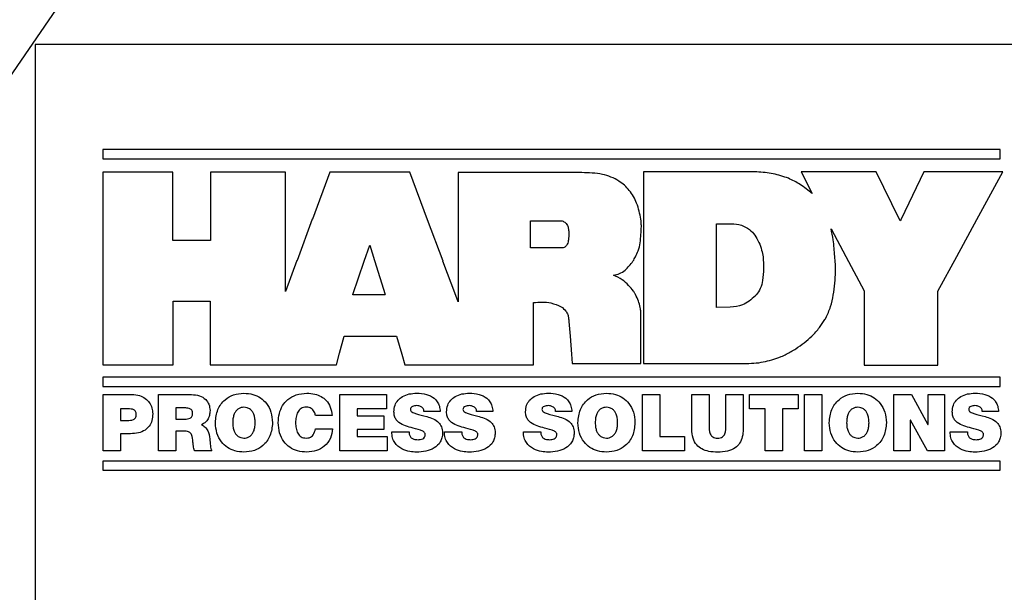
# Model space of a CAD drawing. Units: inches. Extents: x 0.7 to 33.4, y 0.6 to 21.2.
# Drawn here: x 26.7 to 27.1, y 12.1 to 12.3 of the extents above; entities that cross this region are included whole.
import ezdxf

# ---------------------------------------------------------------- set-up
doc = ezdxf.new("R2010")
doc.units = ezdxf.units.IN
doc.header["$MEASUREMENT"] = 0
doc.dimstyles.new('SLDDIMSTYLE4', dxfattribs={"dimtxt": 0.18, "dimasz": 0.25, "dimexe": 0, "dimexo": 0.0625, "dimgap": 0, "dimtad": 0, "dimtih": 1, "dimtoh": 1, "dimdec": 0, "dimrnd": 1e-09, "dimzin": 0, "dimdsep": 46, "dimtxsty": 'Standard', "dimblk1": 'NONE', "dimblk2": 'NONE', "dimsah": 1, "dimcen": 0.09, "dimadec": 0, "dimazin": 0, "dimtfac": 0.25, "dimtdec": 0, "dimtofl": 0, "dimtmove": 0, "dimatfit": 3, "dimldrblk": 'NONE', "dimfxl": 0, "dimfrac": 2, "dimtolj": 1, "dimtzin": 0, "dimarcsym": 0})

# ---------------------------------------------------------------- blocks, each defined once
blk = doc.blocks.new('_None')

msp = doc.modelspace()

# ---------------------------------------------------------------- linework, layer by layer
at = {"color": 7, "linetype": 'Continuous', "lineweight": 25}
for p, q in [((27.7261, 12.27679), (26.7261, 12.27679)), ((26.7261, 12.27679), (26.7261, 11.77679)), ((26.75362, 12.23404), (26.75362, 12.23028)), ((27.11857, 12.23404), (26.75362, 12.23404)), ((27.11857, 12.23028), (27.11857, 12.23404)), ((26.75362, 12.23028), (27.11857, 12.23028)), ((26.75367, 12.22479), (26.75367, 12.14649)), ((26.78217, 12.22479), (26.75367, 12.22479)), ((26.78217, 12.19702), (26.78217, 12.22479)), ((26.79747, 12.22479), (26.79747, 12.19702)), ((26.82793, 12.22479), (26.79747, 12.22479)), ((26.82793, 12.17632), (26.82793, 12.22479)), ((26.84592, 12.22479), (26.83886, 12.20572)), ((26.87846, 12.22479), (26.84592, 12.22479)), ((26.8857, 12.20543), (26.87846, 12.22479)), ((26.89816, 12.22467), (26.89816, 12.17206)), ((26.94844, 12.22467), (26.89816, 12.22467)), ((26.97348, 12.22492), (26.97351, 12.20572)), ((27.01963, 12.22492), (26.97348, 12.22492)), ((27.03766, 12.22492), (27.04211, 12.21611)), ((27.06819, 12.22492), (27.03766, 12.22492)), ((27.07767, 12.2056), (27.06819, 12.22492)), ((27.08754, 12.22492), (27.07828, 12.20572)), ((27.11964, 12.22492), (27.08754, 12.22492)), ((27.10914, 12.2056), (27.11964, 12.22492)), ((26.83884, 12.20572), (26.83262, 12.18894)), ((26.83886, 12.20572), (26.83884, 12.20572)), ((26.8857, 12.20543), (26.8857, 12.20543)), ((26.89199, 12.1886), (26.8857, 12.20543)), ((26.92752, 12.2051), (26.94, 12.2051)), ((26.92752, 12.19409), (26.92752, 12.2051)), ((26.97246, 12.20567), (26.97246, 12.20567)), ((26.97348, 12.20572), (26.97348, 12.147)), ((26.97351, 12.20572), (26.97348, 12.20572)), ((27.07766, 12.2056), (27.07767, 12.2056)), ((27.07793, 12.20505), (27.07766, 12.2056)), ((27.07826, 12.20572), (27.07793, 12.20505)), ((27.07828, 12.20572), (27.07826, 12.20572)), ((27.10093, 12.19053), (27.10913, 12.2056)), ((27.10913, 12.2056), (27.10914, 12.2056)), ((27.00316, 12.20385), (27.0093, 12.20385)), ((27.00316, 12.16983), (27.00316, 12.20385)), ((27.04981, 12.20181), (27.05583, 12.19052)), ((26.79747, 12.19702), (26.78217, 12.19702)), ((26.85997, 12.18867), (26.86219, 12.19519)), ((26.86219, 12.19519), (26.86414, 12.18894)), ((26.94061, 12.19406), (26.92752, 12.19409)), ((27.05582, 12.19052), (27.06327, 12.17656)), ((27.05583, 12.19052), (27.05582, 12.19052)), ((27.09325, 12.17642), (27.10095, 12.19053)), ((27.10095, 12.19053), (27.10093, 12.19053)), ((26.83261, 12.18894), (26.82793, 12.17632)), ((26.83262, 12.18894), (26.83261, 12.18894)), ((26.85529, 12.17502), (26.85996, 12.18867)), ((26.85996, 12.18867), (26.85997, 12.18867)), ((26.86412, 12.18894), (26.86843, 12.17502)), ((26.86414, 12.18894), (26.86412, 12.18894)), ((26.89198, 12.1886), (26.89199, 12.1886)), ((26.89723, 12.17465), (26.89198, 12.1886)), ((26.96923, 12.18864), (26.96924, 12.18864)), ((26.8553, 12.17502), (26.85529, 12.17502)), ((26.85529, 12.17496), (26.8553, 12.17502)), ((26.86842, 12.17496), (26.85529, 12.17496)), ((26.8684, 12.17502), (26.86842, 12.17496)), ((26.86843, 12.17502), (26.8684, 12.17502)), ((26.89719, 12.17465), (26.89723, 12.17465)), ((26.89816, 12.17206), (26.89719, 12.17465)), ((27.06327, 12.17656), (27.06327, 12.14628)), ((27.0932, 12.17642), (27.09325, 12.17642)), ((27.0932, 12.14628), (27.0932, 12.17642)), ((26.7823, 12.17231), (26.79734, 12.17231)), ((26.7823, 12.14649), (26.7823, 12.17231)), ((26.79734, 12.17231), (26.79734, 12.14649)), ((26.92874, 12.14649), (26.92874, 12.17182)), ((27.00882, 12.16995), (27.00316, 12.16983)), ((26.97242, 12.16687), (26.97243, 12.16687)), ((26.97242, 12.147), (26.97242, 12.16687)), ((26.94318, 12.16411), (26.94365, 12.15807)), ((26.84992, 12.15119), (26.85185, 12.15807)), ((26.85185, 12.15807), (26.87311, 12.15807)), ((26.87311, 12.15807), (26.87525, 12.15074)), ((26.94365, 12.15807), (26.94366, 12.15807)), ((26.94366, 12.15807), (26.94423, 12.15074)), ((26.84861, 12.14649), (26.84994, 12.15119)), ((26.84994, 12.15119), (26.84992, 12.15119)), ((26.87525, 12.15074), (26.87528, 12.15074)), ((26.87528, 12.15074), (26.8765, 12.14649)), ((26.94423, 12.15074), (26.94424, 12.15074)), ((26.94424, 12.15074), (26.94453, 12.14694)), ((26.75367, 12.14649), (26.7823, 12.14649)), ((26.79734, 12.14649), (26.84861, 12.14649)), ((26.8765, 12.14649), (26.92874, 12.14649)), ((26.94453, 12.14694), (26.97242, 12.147)), ((26.97348, 12.147), (27.01339, 12.147)), ((27.06327, 12.14628), (27.0932, 12.14628)), ((26.75362, 12.14138), (26.75362, 12.13762)), ((27.11857, 12.14138), (26.75362, 12.14138)), ((27.11857, 12.13762), (27.11857, 12.14138)), ((26.75362, 12.13762), (27.11857, 12.13762)), ((26.75373, 12.13437), (26.76554, 12.13437)), ((26.75373, 12.11146), (26.75373, 12.13437)), ((26.77632, 12.13437), (26.78976, 12.13437)), ((26.77632, 12.11146), (26.77632, 12.13437)), ((26.84999, 12.13437), (26.86896, 12.13437)), ((26.84999, 12.11146), (26.84999, 12.13437)), ((26.86896, 12.13437), (26.86896, 12.1285)), ((26.97306, 12.13437), (26.98012, 12.13437)), ((26.97306, 12.11146), (26.97306, 12.13437)), ((26.98012, 12.13437), (26.98012, 12.11733)), ((26.99318, 12.12031), (26.99318, 12.13437)), ((26.99318, 12.13437), (27.00024, 12.13437)), ((27.00024, 12.13437), (27.00024, 12.12189)), ((27.00701, 12.12189), (27.00701, 12.13437)), ((27.00701, 12.13437), (27.01407, 12.13437)), ((27.01407, 12.13437), (27.01407, 12.12031)), ((27.01657, 12.1285), (27.01657, 12.13437)), ((27.01657, 12.13437), (27.03646, 12.13437)), ((27.03646, 12.13437), (27.03646, 12.1285)), ((27.03906, 12.13437), (27.04612, 12.13437)), ((27.03906, 12.11146), (27.03906, 12.13437)), ((27.04612, 12.13437), (27.04612, 12.11146)), ((27.07532, 12.13437), (27.08255, 12.13437)), ((27.07532, 12.11146), (27.07532, 12.13437)), ((27.08255, 12.13437), (27.08922, 12.12211)), ((27.08928, 12.12211), (27.08928, 12.13437)), ((27.08928, 12.13437), (27.09596, 12.13437)), ((27.09596, 12.13437), (27.09596, 12.11146)), ((26.76393, 12.1285), (26.76079, 12.1285)), ((26.76079, 12.1285), (26.76079, 12.12384)), ((26.78668, 12.12891), (26.78338, 12.12891)), ((26.78338, 12.12891), (26.78338, 12.12436)), ((26.84695, 12.12583), (26.84008, 12.12583)), ((26.86896, 12.1285), (26.85705, 12.1285)), ((26.85705, 12.1285), (26.85705, 12.12564)), ((26.85705, 12.12564), (26.86787, 12.12564)), ((26.86787, 12.12564), (26.86787, 12.12019)), ((26.89084, 12.12744), (26.88417, 12.12744)), ((26.91225, 12.12744), (26.90557, 12.12744)), ((26.94437, 12.12744), (26.93769, 12.12744)), ((27.02299, 12.1285), (27.01657, 12.1285)), ((27.02299, 12.11146), (27.02299, 12.1285)), ((27.03646, 12.1285), (27.03005, 12.1285)), ((27.03005, 12.1285), (27.03005, 12.11146)), ((27.11791, 12.12744), (27.11123, 12.12744)), ((26.76079, 12.12384), (26.76351, 12.12384)), ((26.78338, 12.12436), (26.78707, 12.12436)), ((27.08206, 12.12397), (27.082, 12.12397)), ((27.082, 12.12397), (27.082, 12.11146)), ((27.08909, 12.11146), (27.08206, 12.12397)), ((27.08922, 12.12211), (27.08928, 12.12211)), ((26.76496, 12.11839), (26.76079, 12.11839)), ((26.76079, 12.11839), (26.76079, 12.11146)), ((26.78713, 12.11945), (26.78338, 12.11945)), ((26.78338, 12.11945), (26.78338, 12.11146)), ((26.84011, 12.12044), (26.84704, 12.12044)), ((26.86787, 12.12019), (26.85705, 12.12019)), ((26.85705, 12.12019), (26.85705, 12.11733)), ((26.85705, 12.11733), (26.86931, 12.11733)), ((26.86931, 12.11733), (26.86931, 12.11146)), ((26.87114, 12.11916), (26.8782, 12.11916)), ((26.89254, 12.11916), (26.8996, 12.11916)), ((26.92467, 12.11916), (26.93173, 12.11916)), ((26.98012, 12.11733), (26.99026, 12.11733)), ((26.99026, 12.11733), (26.99026, 12.11146)), ((27.0982, 12.11916), (27.10526, 12.11916)), ((26.76079, 12.11146), (26.75373, 12.11146)), ((26.78338, 12.11146), (26.77632, 12.11146)), ((26.79795, 12.11146), (26.79089, 12.11146)), ((26.86931, 12.11146), (26.84999, 12.11146)), ((26.99026, 12.11146), (26.97306, 12.11146)), ((27.03005, 12.11146), (27.02299, 12.11146)), ((27.04612, 12.11146), (27.03906, 12.11146)), ((27.082, 12.11146), (27.07532, 12.11146)), ((27.09596, 12.11146), (27.08909, 12.11146)), ((26.75362, 12.1073), (26.75362, 12.10354)), ((27.11857, 12.1073), (26.75362, 12.1073)), ((27.11857, 12.10354), (27.11857, 12.1073)), ((26.75362, 12.10354), (27.11857, 12.10354))]:
    msp.add_line(p, q, dxfattribs=at)
for points, knots in [([(26.97246, 12.20567), (26.97201, 12.2079), (26.97117, 12.2121), (26.96807, 12.21757), (26.9633, 12.22183), (26.9565, 12.22446), (26.95127, 12.2246), (26.94844, 12.22467)], [0, 0, 0, 0, 0.199484, 0.375043, 0.542259, 0.752432, 1, 1, 1, 1]), ([(27.03249, 12.22236), (27.03044, 12.22305), (27.02626, 12.22446), (27.02186, 12.22476), (27.01963, 12.22492)], [0, 0, 0, 0, 0.4924308, 1, 1, 1, 1]), ([(27.04211, 12.21611), (27.04052, 12.21743), (27.03755, 12.21988), (27.03409, 12.22158), (27.03249, 12.22236)], [0, 0, 0, 0, 0.538006, 1, 1, 1, 1]), ([(26.94, 12.2051), (26.94054, 12.20495), (26.94163, 12.20465), (26.94264, 12.20327), (26.94311, 12.20163), (26.94315, 12.20048), (26.94318, 12.19984)], [0, 0, 0, 0, 0.244351, 0.488391, 0.718139, 1, 1, 1, 1]), ([(26.97266, 12.20277), (26.97265, 12.20332), (26.97264, 12.20429), (26.97251, 12.20525), (26.97246, 12.20567)], [0, 0, 0, 0, 0.569945, 1, 1, 1, 1]), ([(26.97023, 12.19043), (26.97064, 12.19124), (26.97156, 12.19304), (26.97244, 12.19723), (26.97257, 12.20055), (26.97266, 12.20277)], [0, 0, 0, 0, 0.214041, 0.476181, 1, 1, 1, 1]), ([(27.0093, 12.20385), (27.01067, 12.20375), (27.0133, 12.20356), (27.01659, 12.20176), (27.01898, 12.19924), (27.01996, 12.1973), (27.02048, 12.19628)], [0, 0, 0, 0, 0.2836531, 0.5468451, 0.7618035, 1, 1, 1, 1]), ([(27.05133, 12.19057), (27.05116, 12.19283), (27.05087, 12.1966), (27.05011, 12.20031), (27.04981, 12.20181)], [0, 0, 0, 0, 0.59742, 1, 1, 1, 1]), ([(26.94318, 12.19984), (26.94315, 12.19902), (26.94312, 12.19757), (26.94273, 12.19591), (26.94221, 12.19496), (26.94176, 12.19447), (26.94122, 12.19415), (26.94081, 12.19409), (26.94061, 12.19406)], [0, 0, 0, 0, 0.3582895, 0.6259785, 0.7318399, 0.8246001, 0.9111907, 1, 1, 1, 1]), ([(27.02048, 12.19628), (27.02088, 12.19523), (27.02163, 12.1933), (27.02199, 12.19126), (27.02216, 12.19034)], [0, 0, 0, 0, 0.544305, 1, 1, 1, 1]), ([(26.96924, 12.18864), (26.96944, 12.18893), (26.96981, 12.1895), (26.97009, 12.19012), (26.97023, 12.19043)], [0, 0, 0, 0, 0.5129671, 1, 1, 1, 1]), ([(27.02216, 12.19034), (27.02231, 12.18716), (27.02253, 12.18282), (27.02128, 12.17755), (27.02001, 12.17581), (27.01943, 12.17502)], [0, 0, 0, 0, 0.597769, 0.816545, 1, 1, 1, 1]), ([(27.0507, 12.17484), (27.05115, 12.17803), (27.05189, 12.18327), (27.05149, 12.18852), (27.05133, 12.19057)], [0, 0, 0, 0, 0.610853, 1, 1, 1, 1]), ([(26.96129, 12.18295), (26.96213, 12.18313), (26.96385, 12.18348), (26.96675, 12.18531), (26.96826, 12.18734), (26.96923, 12.18864)], [0, 0, 0, 0, 0.254392, 0.519391, 1, 1, 1, 1]), ([(26.97032, 12.17501), (26.97023, 12.17519), (26.96995, 12.17568), (26.96907, 12.17699), (26.96744, 12.17896), (26.96478, 12.18133), (26.9625, 12.18239), (26.96129, 12.18295)], [0, 0, 0, 0, 0.048188, 0.139023, 0.387178, 0.67301, 1, 1, 1, 1]), ([(26.97243, 12.16687), (26.97243, 12.16701), (26.97244, 12.16736), (26.97245, 12.16832), (26.97212, 12.17101), (26.97109, 12.17329), (26.97032, 12.17501)], [0, 0, 0, 0, 0.048688, 0.124313, 0.339815, 1, 1, 1, 1]), ([(27.01903, 12.17452), (27.01737, 12.17306), (27.01442, 12.17045), (27.01052, 12.1701), (27.00882, 12.16995)], [0, 0, 0, 0, 0.561985, 1, 1, 1, 1]), ([(27.01943, 12.17502), (27.01936, 12.17492), (27.01923, 12.17475), (27.01909, 12.17459), (27.01903, 12.17452)], [0, 0, 0, 0, 0.561671, 1, 1, 1, 1]), ([(27.04762, 12.16547), (27.04837, 12.16701), (27.04982, 12.16999), (27.05041, 12.17326), (27.0507, 12.17484)], [0, 0, 0, 0, 0.515876, 1, 1, 1, 1]), ([(26.92874, 12.17182), (26.93116, 12.17198), (26.93507, 12.17224), (26.93864, 12.17069), (26.94, 12.17011)], [0, 0, 0, 0, 0.618523, 1, 1, 1, 1]), ([(26.94, 12.17011), (26.94072, 12.16958), (26.94191, 12.16871), (26.94252, 12.16739), (26.94275, 12.16687)], [0, 0, 0, 0, 0.610544, 1, 1, 1, 1]), ([(26.94275, 12.16687), (26.94285, 12.16641), (26.94306, 12.1655), (26.94314, 12.16457), (26.94318, 12.16411)], [0, 0, 0, 0, 0.505573, 1, 1, 1, 1]), ([(27.04731, 12.16491), (27.04737, 12.16501), (27.04747, 12.1652), (27.04757, 12.16538), (27.04762, 12.16547)], [0, 0, 0, 0, 0.560635, 1, 1, 1, 1]), ([(27.04203, 12.15807), (27.04309, 12.15923), (27.04505, 12.16136), (27.0466, 12.16379), (27.04731, 12.16491)], [0, 0, 0, 0, 0.543237, 1, 1, 1, 1]), ([(27.0282, 12.14934), (27.02866, 12.14949), (27.02984, 12.14987), (27.03227, 12.15111), (27.03666, 12.15353), (27.03991, 12.15628), (27.04203, 12.15807)], [0, 0, 0, 0, 0.0890995, 0.2248038, 0.4969514, 1, 1, 1, 1]), ([(27.01339, 12.147), (27.01607, 12.14701), (27.02113, 12.14704), (27.02594, 12.1486), (27.0282, 12.14934)], [0, 0, 0, 0, 0.530295, 1, 1, 1, 1]), ([(26.76554, 12.13437), (26.76658, 12.1343), (26.76848, 12.13417), (26.77093, 12.13293), (26.77266, 12.13112), (26.77373, 12.12893), (26.77387, 12.12731), (26.77394, 12.12654)], [0, 0, 0, 0, 0.24208, 0.443115, 0.622912, 0.82008, 1, 1, 1, 1]), ([(26.78976, 12.13437), (26.79084, 12.13428), (26.79292, 12.13411), (26.79545, 12.1326), (26.797, 12.13035), (26.79716, 12.1287), (26.79724, 12.12782)], [0, 0, 0, 0, 0.289859, 0.557341, 0.76642, 1, 1, 1, 1]), ([(26.79942, 12.12291), (26.7996, 12.12475), (26.79995, 12.12825), (26.80293, 12.13227), (26.80683, 12.13455), (26.8096, 12.13479), (26.81104, 12.13491)], [0, 0, 0, 0, 0.2921395, 0.558418, 0.7696262, 1, 1, 1, 1]), ([(26.81104, 12.13491), (26.81227, 12.13482), (26.81463, 12.13465), (26.81783, 12.13314), (26.82045, 12.13068), (26.82232, 12.12716), (26.82254, 12.12437), (26.82265, 12.12291)], [0, 0, 0, 0, 0.196878, 0.378165, 0.55415, 0.767362, 1, 1, 1, 1]), ([(26.82496, 12.12291), (26.82505, 12.12418), (26.8252, 12.12661), (26.82659, 12.1299), (26.82891, 12.13263), (26.83237, 12.13458), (26.83513, 12.1348), (26.83658, 12.13491)], [0, 0, 0, 0, 0.2027412, 0.3862947, 0.5605507, 0.7692538, 1, 1, 1, 1]), ([(26.83658, 12.13491), (26.83767, 12.13485), (26.83969, 12.13474), (26.84245, 12.13371), (26.84473, 12.13192), (26.84638, 12.1292), (26.84675, 12.127), (26.84695, 12.12583)], [0, 0, 0, 0, 0.211689, 0.395639, 0.565864, 0.770164, 1, 1, 1, 1]), ([(26.87204, 12.12734), (26.87212, 12.12825), (26.87226, 12.12995), (26.8736, 12.13214), (26.87563, 12.13374), (26.87827, 12.13474), (26.88026, 12.13485), (26.88128, 12.13491)], [0, 0, 0, 0, 0.200964, 0.379317, 0.555001, 0.771687, 1, 1, 1, 1]), ([(26.88128, 12.13491), (26.88262, 12.13484), (26.88515, 12.13471), (26.88812, 12.13332), (26.88978, 12.13146), (26.89064, 12.12959), (26.89077, 12.12819), (26.89084, 12.12744)], [0, 0, 0, 0, 0.292715, 0.556292, 0.69118, 0.834961, 1, 1, 1, 1]), ([(26.89344, 12.12734), (26.89352, 12.12825), (26.89366, 12.12995), (26.895, 12.13214), (26.89703, 12.13374), (26.89967, 12.13474), (26.90166, 12.13485), (26.90269, 12.13491)], [0, 0, 0, 0, 0.20096, 0.37931, 0.554993, 0.77168, 1, 1, 1, 1]), ([(26.90269, 12.13491), (26.90402, 12.13484), (26.90656, 12.13471), (26.90952, 12.13332), (26.91119, 12.13146), (26.91205, 12.12959), (26.91218, 12.12819), (26.91225, 12.12744)], [0, 0, 0, 0, 0.292692, 0.55628, 0.691173, 0.834956, 1, 1, 1, 1]), ([(26.92556, 12.12734), (26.92564, 12.12825), (26.92579, 12.12995), (26.92712, 12.13214), (26.92915, 12.13374), (26.93179, 12.13474), (26.93379, 12.13485), (26.93481, 12.13491)], [0, 0, 0, 0, 0.2009607, 0.3793062, 0.5549806, 0.7716647, 1, 1, 1, 1]), ([(26.93481, 12.13491), (26.93614, 12.13484), (26.93868, 12.13471), (26.94164, 12.13332), (26.94331, 12.13146), (26.94417, 12.12959), (26.9443, 12.12819), (26.94437, 12.12744)], [0, 0, 0, 0, 0.292686, 0.556262, 0.691158, 0.834948, 1, 1, 1, 1]), ([(26.94684, 12.12291), (26.94702, 12.12475), (26.94737, 12.12825), (26.95035, 12.13227), (26.95425, 12.13455), (26.95701, 12.13479), (26.95846, 12.13491)], [0, 0, 0, 0, 0.292149, 0.558431, 0.769635, 1, 1, 1, 1]), ([(26.95846, 12.13491), (26.95969, 12.13482), (26.96205, 12.13465), (26.96524, 12.13314), (26.96787, 12.13068), (26.96974, 12.12716), (26.96996, 12.12437), (26.97007, 12.12291)], [0, 0, 0, 0, 0.196896, 0.378187, 0.554167, 0.76737, 1, 1, 1, 1]), ([(27.04908, 12.12291), (27.04926, 12.12475), (27.04961, 12.12825), (27.05259, 12.13227), (27.05649, 12.13455), (27.05925, 12.13479), (27.06069, 12.13491)], [0, 0, 0, 0, 0.292144, 0.558432, 0.769642, 1, 1, 1, 1]), ([(27.06069, 12.13491), (27.06192, 12.13482), (27.06429, 12.13465), (27.06748, 12.13314), (27.0701, 12.13068), (27.07197, 12.12716), (27.07219, 12.12437), (27.07231, 12.12291)], [0, 0, 0, 0, 0.1968813, 0.3781719, 0.554157, 0.767367, 1, 1, 1, 1]), ([(27.0991, 12.12734), (27.09918, 12.12825), (27.09932, 12.12995), (27.10066, 12.13214), (27.10269, 12.13374), (27.10533, 12.13474), (27.10732, 12.13485), (27.10835, 12.13491)], [0, 0, 0, 0, 0.20096, 0.37931, 0.554993, 0.77168, 1, 1, 1, 1]), ([(27.10835, 12.13491), (27.10968, 12.13484), (27.11222, 12.13471), (27.11518, 12.13332), (27.11685, 12.13146), (27.11771, 12.12959), (27.11784, 12.12819), (27.11791, 12.12744)], [0, 0, 0, 0, 0.292692, 0.55628, 0.691173, 0.834956, 1, 1, 1, 1]), ([(26.81104, 12.1292), (26.81067, 12.12917), (26.80989, 12.12911), (26.80873, 12.12859), (26.80773, 12.12768), (26.80701, 12.1264), (26.80656, 12.12479), (26.80651, 12.12358), (26.80648, 12.12291)], [0, 0, 0, 0, 0.125537, 0.268329, 0.431615, 0.583954, 0.769223, 1, 1, 1, 1]), ([(26.8156, 12.12291), (26.81557, 12.12356), (26.81553, 12.12472), (26.81511, 12.12627), (26.81449, 12.12745), (26.81359, 12.12842), (26.81241, 12.12908), (26.81147, 12.12916), (26.81104, 12.1292)], [0, 0, 0, 0, 0.221437, 0.400879, 0.549309, 0.676697, 0.85036, 1, 1, 1, 1]), ([(26.83639, 12.1292), (26.83601, 12.12918), (26.83528, 12.12913), (26.83399, 12.12857), (26.83281, 12.12722), (26.83213, 12.12516), (26.83206, 12.12368), (26.83202, 12.12291)], [0, 0, 0, 0, 0.133565, 0.252915, 0.482686, 0.732684, 1, 1, 1, 1]), ([(26.84008, 12.12583), (26.84004, 12.12604), (26.83994, 12.12653), (26.83964, 12.12731), (26.83913, 12.12809), (26.83841, 12.12871), (26.83749, 12.12913), (26.83678, 12.12918), (26.83639, 12.1292)], [0, 0, 0, 0, 0.115242, 0.273115, 0.455818, 0.613419, 0.789832, 1, 1, 1, 1]), ([(26.88125, 12.12984), (26.88069, 12.12981), (26.87986, 12.12976), (26.87903, 12.12922), (26.87875, 12.12873), (26.87873, 12.12845), (26.87871, 12.1283)], [0, 0, 0, 0, 0.5030135, 0.7456632, 0.8662061, 1, 1, 1, 1]), ([(26.88334, 12.12927), (26.88297, 12.12946), (26.88231, 12.1298), (26.88158, 12.12983), (26.88125, 12.12984)], [0, 0, 0, 0, 0.55855, 1, 1, 1, 1]), ([(26.88417, 12.12744), (26.88418, 12.12766), (26.88421, 12.12807), (26.88395, 12.12876), (26.88357, 12.12908), (26.88334, 12.12927)], [0, 0, 0, 0, 0.311802, 0.583229, 1, 1, 1, 1]), ([(26.90265, 12.12984), (26.90209, 12.12981), (26.90126, 12.12976), (26.90043, 12.12922), (26.90015, 12.12873), (26.90013, 12.12845), (26.90012, 12.1283)], [0, 0, 0, 0, 0.5028842, 0.7455827, 0.8661626, 1, 1, 1, 1]), ([(26.90474, 12.12927), (26.90437, 12.12946), (26.90372, 12.1298), (26.90298, 12.12983), (26.90265, 12.12984)], [0, 0, 0, 0, 0.558556, 1, 1, 1, 1]), ([(26.90557, 12.12744), (26.90559, 12.12766), (26.90562, 12.12807), (26.90536, 12.12876), (26.90497, 12.12908), (26.90474, 12.12927)], [0, 0, 0, 0, 0.311854, 0.58329, 1, 1, 1, 1]), ([(26.93477, 12.12984), (26.93421, 12.12981), (26.93338, 12.12976), (26.93255, 12.12922), (26.93227, 12.12873), (26.93225, 12.12845), (26.93224, 12.1283)], [0, 0, 0, 0, 0.502877, 0.745614, 0.866187, 1, 1, 1, 1]), ([(26.93686, 12.12927), (26.93649, 12.12946), (26.93584, 12.1298), (26.9351, 12.12983), (26.93477, 12.12984)], [0, 0, 0, 0, 0.558556, 1, 1, 1, 1]), ([(26.93769, 12.12744), (26.93771, 12.12766), (26.93774, 12.12807), (26.93748, 12.12876), (26.93709, 12.12908), (26.93686, 12.12927)], [0, 0, 0, 0, 0.311888, 0.583399, 1, 1, 1, 1]), ([(26.95846, 12.1292), (26.95809, 12.12917), (26.95731, 12.12911), (26.95614, 12.12859), (26.95515, 12.12768), (26.95443, 12.1264), (26.95397, 12.12479), (26.95393, 12.12358), (26.9539, 12.12291)], [0, 0, 0, 0, 0.125492, 0.26827, 0.431563, 0.583915, 0.769202, 1, 1, 1, 1]), ([(26.96301, 12.12291), (26.96299, 12.12356), (26.96294, 12.12472), (26.96253, 12.12627), (26.96191, 12.12745), (26.96101, 12.12842), (26.95983, 12.12908), (26.95889, 12.12916), (26.95846, 12.1292)], [0, 0, 0, 0, 0.2214286, 0.4008636, 0.549287, 0.6766707, 0.850336, 1, 1, 1, 1]), ([(27.06069, 12.1292), (27.06033, 12.12917), (27.05955, 12.12911), (27.05838, 12.12859), (27.05738, 12.12768), (27.05666, 12.1264), (27.05621, 12.12479), (27.05616, 12.12358), (27.05614, 12.12291)], [0, 0, 0, 0, 0.125526, 0.268317, 0.431608, 0.58395, 0.769221, 1, 1, 1, 1]), ([(27.06525, 12.12291), (27.06523, 12.12356), (27.06518, 12.12472), (27.06477, 12.12627), (27.06414, 12.12745), (27.06325, 12.12842), (27.06207, 12.12908), (27.06113, 12.12916), (27.06069, 12.1292)], [0, 0, 0, 0, 0.221422, 0.400852, 0.549272, 0.676655, 0.850324, 1, 1, 1, 1]), ([(27.10831, 12.12984), (27.10775, 12.12981), (27.10692, 12.12976), (27.10609, 12.12922), (27.10581, 12.12873), (27.10579, 12.12845), (27.10578, 12.1283)], [0, 0, 0, 0, 0.502884, 0.745583, 0.866163, 1, 1, 1, 1]), ([(27.1104, 12.12927), (27.11003, 12.12946), (27.10937, 12.1298), (27.10864, 12.12983), (27.10831, 12.12984)], [0, 0, 0, 0, 0.558556, 1, 1, 1, 1]), ([(27.11123, 12.12744), (27.11125, 12.12766), (27.11128, 12.12807), (27.11102, 12.12876), (27.11063, 12.12908), (27.1104, 12.12927)], [0, 0, 0, 0, 0.311843, 0.583275, 1, 1, 1, 1]), ([(26.76351, 12.12384), (26.76441, 12.12384), (26.76549, 12.12383), (26.76658, 12.12447), (26.76698, 12.12493), (26.76723, 12.12555), (26.76725, 12.12602), (26.76727, 12.12628)], [0, 0, 0, 0, 0.503468, 0.614427, 0.725788, 0.849554, 1, 1, 1, 1]), ([(26.76727, 12.12628), (26.76726, 12.12652), (26.76724, 12.12694), (26.76703, 12.1275), (26.76669, 12.12792), (26.76608, 12.1283), (26.76513, 12.12849), (26.76435, 12.12849), (26.76393, 12.1285)], [0, 0, 0, 0, 0.150735, 0.273932, 0.383322, 0.491412, 0.729126, 1, 1, 1, 1]), ([(26.77394, 12.12654), (26.77388, 12.12559), (26.77377, 12.12382), (26.77264, 12.12148), (26.77076, 12.11969), (26.7681, 12.11857), (26.76604, 12.11845), (26.76496, 12.11839)], [0, 0, 0, 0, 0.205988, 0.384078, 0.553335, 0.76333, 1, 1, 1, 1]), ([(26.79018, 12.12664), (26.79017, 12.12689), (26.79014, 12.12736), (26.78982, 12.12803), (26.78915, 12.12856), (26.78806, 12.12887), (26.78719, 12.1289), (26.78668, 12.12891)], [0, 0, 0, 0, 0.157313, 0.299674, 0.451228, 0.680623, 1, 1, 1, 1]), ([(26.78707, 12.12436), (26.78778, 12.12438), (26.78868, 12.12442), (26.78956, 12.125), (26.78991, 12.12541), (26.79014, 12.12598), (26.79017, 12.1264), (26.79018, 12.12664)], [0, 0, 0, 0, 0.474481, 0.591171, 0.710439, 0.842323, 1, 1, 1, 1]), ([(26.79724, 12.12782), (26.79719, 12.12715), (26.79709, 12.12582), (26.79634, 12.12411), (26.79523, 12.12277), (26.79428, 12.12231), (26.79381, 12.12208)], [0, 0, 0, 0, 0.282294, 0.561346, 0.777608, 1, 1, 1, 1]), ([(26.87981, 12.1207), (26.87773, 12.12122), (26.87515, 12.12188), (26.87291, 12.12408), (26.87216, 12.12559), (26.87208, 12.12673), (26.87204, 12.12734)], [0, 0, 0, 0, 0.558314, 0.694228, 0.835759, 1, 1, 1, 1]), ([(26.87871, 12.1283), (26.87876, 12.12811), (26.87886, 12.1277), (26.87961, 12.12703), (26.8818, 12.12622), (26.88385, 12.12576), (26.88536, 12.12542)], [0, 0, 0, 0, 0.0780734, 0.1629767, 0.3849428, 1, 1, 1, 1]), ([(26.88536, 12.12542), (26.88625, 12.12514), (26.88801, 12.12461), (26.89019, 12.12322), (26.8916, 12.12116), (26.89174, 12.11963), (26.89181, 12.11881)], [0, 0, 0, 0, 0.279967, 0.546644, 0.756441, 1, 1, 1, 1]), ([(26.90121, 12.1207), (26.89914, 12.12122), (26.89656, 12.12188), (26.89431, 12.12408), (26.89356, 12.12559), (26.89348, 12.12673), (26.89344, 12.12734)], [0, 0, 0, 0, 0.558288, 0.694208, 0.835748, 1, 1, 1, 1]), ([(26.90012, 12.1283), (26.90016, 12.12811), (26.90026, 12.1277), (26.90101, 12.12703), (26.9032, 12.12622), (26.90525, 12.12576), (26.90676, 12.12542)], [0, 0, 0, 0, 0.078073, 0.162973, 0.384931, 1, 1, 1, 1]), ([(26.90676, 12.12542), (26.90766, 12.12514), (26.90941, 12.12461), (26.91159, 12.12322), (26.91301, 12.12116), (26.91314, 12.11963), (26.91321, 12.11881)], [0, 0, 0, 0, 0.279927, 0.546615, 0.75643, 1, 1, 1, 1]), ([(26.93333, 12.1207), (26.93126, 12.12122), (26.92868, 12.12188), (26.92644, 12.12408), (26.92568, 12.12559), (26.92561, 12.12673), (26.92556, 12.12734)], [0, 0, 0, 0, 0.558288, 0.694208, 0.835748, 1, 1, 1, 1]), ([(26.93224, 12.1283), (26.93229, 12.12811), (26.93238, 12.1277), (26.93313, 12.12703), (26.93532, 12.12622), (26.93737, 12.12576), (26.93888, 12.12542)], [0, 0, 0, 0, 0.078083, 0.163, 0.384972, 1, 1, 1, 1]), ([(26.93888, 12.12542), (26.93978, 12.12514), (26.94153, 12.12461), (26.94371, 12.12322), (26.94513, 12.12116), (26.94526, 12.11963), (26.94533, 12.11881)], [0, 0, 0, 0, 0.279927, 0.546615, 0.75643, 1, 1, 1, 1]), ([(27.10687, 12.1207), (27.1048, 12.12122), (27.10222, 12.12188), (27.09997, 12.12408), (27.09922, 12.12559), (27.09914, 12.12673), (27.0991, 12.12734)], [0, 0, 0, 0, 0.558297, 0.694215, 0.835751, 1, 1, 1, 1]), ([(27.10578, 12.1283), (27.10582, 12.12811), (27.10592, 12.1277), (27.10667, 12.12703), (27.10886, 12.12622), (27.11091, 12.12576), (27.11242, 12.12542)], [0, 0, 0, 0, 0.078073, 0.162973, 0.384931, 1, 1, 1, 1]), ([(27.11242, 12.12542), (27.11332, 12.12514), (27.11507, 12.12461), (27.11725, 12.12322), (27.11867, 12.12116), (27.1188, 12.11963), (27.11887, 12.11881)], [0, 0, 0, 0, 0.279927, 0.546615, 0.75643, 1, 1, 1, 1]), ([(26.79381, 12.12208), (26.79432, 12.1218), (26.79537, 12.12123), (26.7967, 12.11923), (26.79699, 12.11749), (26.79718, 12.11637)], [0, 0, 0, 0, 0.246623, 0.510912, 1, 1, 1, 1]), ([(26.81104, 12.11091), (26.80981, 12.111), (26.80744, 12.11117), (26.80425, 12.11269), (26.80163, 12.11514), (26.79976, 12.11867), (26.79954, 12.12146), (26.79942, 12.12291)], [0, 0, 0, 0, 0.196884, 0.378173, 0.554159, 0.767371, 1, 1, 1, 1]), ([(26.80648, 12.12291), (26.80651, 12.12227), (26.80655, 12.12111), (26.80697, 12.11955), (26.80759, 12.11837), (26.80848, 12.11741), (26.80966, 12.11675), (26.8106, 12.11666), (26.81104, 12.11662)], [0, 0, 0, 0, 0.22141, 0.400842, 0.549271, 0.676662, 0.850334, 1, 1, 1, 1]), ([(26.82265, 12.12291), (26.82247, 12.12108), (26.82212, 12.11757), (26.81915, 12.11355), (26.81524, 12.11127), (26.81248, 12.11104), (26.81104, 12.11091)], [0, 0, 0, 0, 0.292148, 0.558442, 0.769649, 1, 1, 1, 1]), ([(26.81104, 12.11662), (26.8114, 12.11665), (26.81218, 12.11671), (26.81335, 12.11723), (26.81435, 12.11815), (26.81507, 12.11943), (26.81552, 12.12103), (26.81557, 12.12224), (26.8156, 12.12291)], [0, 0, 0, 0, 0.125494, 0.268276, 0.431578, 0.583936, 0.76922, 1, 1, 1, 1]), ([(26.83658, 12.11091), (26.83529, 12.111), (26.83286, 12.11117), (26.82961, 12.11273), (26.82703, 12.11523), (26.82527, 12.11875), (26.82507, 12.12149), (26.82496, 12.12291)], [0, 0, 0, 0, 0.205225, 0.388383, 0.563113, 0.77324, 1, 1, 1, 1]), ([(26.83202, 12.12291), (26.83206, 12.12215), (26.83213, 12.12067), (26.83281, 12.1186), (26.83399, 12.11726), (26.83528, 12.1167), (26.83601, 12.11665), (26.83639, 12.11662)], [0, 0, 0, 0, 0.267359, 0.517362, 0.747115, 0.866451, 1, 1, 1, 1]), ([(26.95846, 12.11091), (26.95722, 12.111), (26.95486, 12.11117), (26.95167, 12.11269), (26.94904, 12.11514), (26.94718, 12.11867), (26.94696, 12.12146), (26.94684, 12.12291)], [0, 0, 0, 0, 0.196876, 0.378161, 0.554146, 0.767363, 1, 1, 1, 1]), ([(26.9539, 12.12291), (26.95392, 12.12227), (26.95397, 12.12111), (26.95438, 12.11955), (26.95501, 12.11837), (26.9559, 12.11741), (26.95708, 12.11675), (26.95802, 12.11666), (26.95846, 12.11662)], [0, 0, 0, 0, 0.2214309, 0.40088, 0.5493223, 0.6767208, 0.8503827, 1, 1, 1, 1]), ([(26.97007, 12.12291), (26.96989, 12.12108), (26.96954, 12.11757), (26.96656, 12.11355), (26.96266, 12.11127), (26.9599, 12.11104), (26.95846, 12.11091)], [0, 0, 0, 0, 0.292137, 0.558421, 0.769629, 1, 1, 1, 1]), ([(26.95846, 12.11662), (26.95882, 12.11665), (26.9596, 12.11671), (26.96077, 12.11723), (26.96177, 12.11815), (26.96249, 12.11943), (26.96294, 12.12103), (26.96299, 12.12224), (26.96301, 12.12291)], [0, 0, 0, 0, 0.125516, 0.268303, 0.431601, 0.583952, 0.769229, 1, 1, 1, 1]), ([(27.00024, 12.12189), (27.00022, 12.12067), (27.0002, 12.11918), (27.00104, 12.11764), (27.00169, 12.11706), (27.0026, 12.11668), (27.00329, 12.11664), (27.00367, 12.11662)], [0, 0, 0, 0, 0.488195, 0.600797, 0.714665, 0.84249, 1, 1, 1, 1]), ([(27.00367, 12.11662), (27.00404, 12.11664), (27.00472, 12.11668), (27.0056, 12.11706), (27.00623, 12.11764), (27.00705, 12.11918), (27.00703, 12.12067), (27.00701, 12.12189)], [0, 0, 0, 0, 0.154735, 0.280818, 0.394098, 0.507054, 1, 1, 1, 1]), ([(27.06069, 12.11091), (27.05946, 12.111), (27.0571, 12.11117), (27.05391, 12.11269), (27.05128, 12.11514), (27.04941, 12.11867), (27.04919, 12.12146), (27.04908, 12.12291)], [0, 0, 0, 0, 0.196869, 0.378158, 0.554149, 0.767368, 1, 1, 1, 1]), ([(27.05614, 12.12291), (27.05616, 12.12227), (27.0562, 12.12111), (27.05662, 12.11955), (27.05724, 12.11837), (27.05814, 12.11741), (27.05932, 12.11675), (27.06026, 12.11666), (27.06069, 12.11662)], [0, 0, 0, 0, 0.2214121, 0.4008465, 0.5492785, 0.6766729, 0.8503454, 1, 1, 1, 1]), ([(27.06069, 12.11662), (27.06106, 12.11665), (27.06184, 12.11671), (27.06301, 12.11723), (27.064, 12.11815), (27.06472, 12.11943), (27.06518, 12.12103), (27.06522, 12.12224), (27.06525, 12.12291)], [0, 0, 0, 0, 0.125528, 0.268319, 0.431615, 0.583964, 0.769235, 1, 1, 1, 1]), ([(27.07231, 12.12291), (27.07213, 12.12108), (27.07178, 12.11757), (27.0688, 12.11355), (27.0649, 12.11127), (27.06213, 12.11104), (27.06069, 12.11091)], [0, 0, 0, 0, 0.292142, 0.558435, 0.769645, 1, 1, 1, 1]), ([(26.79031, 12.11499), (26.79024, 12.11605), (26.79015, 12.11735), (26.78934, 12.11864), (26.78878, 12.1191), (26.78802, 12.1194), (26.78744, 12.11943), (26.78713, 12.11945)], [0, 0, 0, 0, 0.501217, 0.612585, 0.724711, 0.84921, 1, 1, 1, 1]), ([(26.83639, 12.11662), (26.83679, 12.11665), (26.83754, 12.1167), (26.83852, 12.11721), (26.8396, 12.11837), (26.8399, 12.11957), (26.84011, 12.12044)], [0, 0, 0, 0, 0.204314, 0.380555, 0.551515, 1, 1, 1, 1]), ([(26.84704, 12.12044), (26.84687, 12.11912), (26.8465, 12.11641), (26.84395, 12.11326), (26.84049, 12.11125), (26.83794, 12.11103), (26.83658, 12.11091)], [0, 0, 0, 0, 0.25103, 0.515657, 0.741882, 1, 1, 1, 1]), ([(26.88122, 12.11091), (26.88033, 12.11096), (26.87827, 12.11109), (26.87566, 12.11194), (26.8736, 12.11329), (26.87226, 12.11477), (26.87132, 12.11679), (26.8712, 12.11833), (26.87114, 12.11916)], [0, 0, 0, 0, 0.1832023, 0.4236761, 0.5520094, 0.6851628, 0.8301804, 1, 1, 1, 1]), ([(26.8782, 12.11916), (26.87821, 12.11885), (26.87823, 12.11834), (26.87839, 12.11785), (26.87846, 12.11765)], [0, 0, 0, 0, 0.5912577, 1, 1, 1, 1]), ([(26.87846, 12.11765), (26.87864, 12.11731), (26.87901, 12.11665), (26.88028, 12.11606), (26.88123, 12.11601), (26.88183, 12.11598)], [0, 0, 0, 0, 0.281578, 0.554972, 1, 1, 1, 1]), ([(26.88475, 12.11807), (26.88474, 12.11821), (26.88473, 12.11847), (26.88454, 12.11885), (26.88421, 12.11917), (26.8827, 12.12), (26.88116, 12.12037), (26.87981, 12.1207)], [0, 0, 0, 0, 0.069325, 0.134137, 0.20688, 0.298978, 1, 1, 1, 1]), ([(26.89181, 12.11881), (26.89176, 12.11811), (26.89168, 12.11681), (26.89074, 12.1145), (26.88849, 12.11236), (26.88499, 12.11111), (26.88249, 12.11098), (26.88122, 12.11091)], [0, 0, 0, 0, 0.139456, 0.263161, 0.495841, 0.741809, 1, 1, 1, 1]), ([(26.88183, 12.11598), (26.88214, 12.116), (26.88279, 12.11603), (26.88374, 12.11632), (26.88441, 12.11687), (26.88471, 12.1175), (26.88473, 12.11787), (26.88475, 12.11807)], [0, 0, 0, 0, 0.235972, 0.48532, 0.727098, 0.854811, 1, 1, 1, 1]), ([(26.90262, 12.11091), (26.90173, 12.11096), (26.89967, 12.11109), (26.89707, 12.11194), (26.89501, 12.11329), (26.89367, 12.11477), (26.89272, 12.11679), (26.89261, 12.11833), (26.89254, 12.11916)], [0, 0, 0, 0, 0.183204, 0.423675, 0.552009, 0.685165, 0.830184, 1, 1, 1, 1]), ([(26.8996, 12.11916), (26.89962, 12.11885), (26.89964, 12.11834), (26.8998, 12.11785), (26.89986, 12.11765)], [0, 0, 0, 0, 0.59119, 1, 1, 1, 1]), ([(26.89986, 12.11765), (26.90005, 12.11731), (26.90041, 12.11665), (26.90168, 12.11606), (26.90264, 12.11601), (26.90323, 12.11598)], [0, 0, 0, 0, 0.281578, 0.554972, 1, 1, 1, 1]), ([(26.90615, 12.11807), (26.90614, 12.11821), (26.90613, 12.11847), (26.90594, 12.11885), (26.90561, 12.11917), (26.9041, 12.12), (26.90257, 12.12037), (26.90121, 12.1207)], [0, 0, 0, 0, 0.069316, 0.134121, 0.206857, 0.298953, 1, 1, 1, 1]), ([(26.91321, 12.11881), (26.91317, 12.11811), (26.91309, 12.11681), (26.91215, 12.1145), (26.90989, 12.11236), (26.90639, 12.11111), (26.9039, 12.11098), (26.90262, 12.11091)], [0, 0, 0, 0, 0.139458, 0.263163, 0.495843, 0.741808, 1, 1, 1, 1]), ([(26.90323, 12.11598), (26.90355, 12.116), (26.9042, 12.11603), (26.90514, 12.11632), (26.90581, 12.11687), (26.90611, 12.1175), (26.90614, 12.11787), (26.90615, 12.11807)], [0, 0, 0, 0, 0.235867, 0.485229, 0.727062, 0.854796, 1, 1, 1, 1]), ([(26.93474, 12.11091), (26.93385, 12.11096), (26.93179, 12.11109), (26.92919, 12.11194), (26.92713, 12.11329), (26.92579, 12.11477), (26.92484, 12.11679), (26.92473, 12.11833), (26.92467, 12.11916)], [0, 0, 0, 0, 0.1831965, 0.4236666, 0.5520018, 0.6851593, 0.8301807, 1, 1, 1, 1]), ([(26.93173, 12.11916), (26.93174, 12.11885), (26.93176, 12.11834), (26.93192, 12.11785), (26.93198, 12.11765)], [0, 0, 0, 0, 0.591166, 1, 1, 1, 1]), ([(26.93198, 12.11765), (26.93217, 12.11731), (26.93254, 12.11665), (26.9338, 12.11606), (26.93476, 12.11601), (26.93535, 12.11598)], [0, 0, 0, 0, 0.2815964, 0.5549996, 1, 1, 1, 1]), ([(26.93827, 12.11807), (26.93826, 12.11821), (26.93825, 12.11847), (26.93807, 12.11885), (26.93773, 12.11917), (26.93623, 12.12), (26.93469, 12.12037), (26.93333, 12.1207)], [0, 0, 0, 0, 0.069319, 0.134126, 0.206865, 0.298961, 1, 1, 1, 1]), ([(26.94533, 12.11881), (26.94529, 12.11811), (26.94521, 12.11681), (26.94427, 12.1145), (26.94202, 12.11236), (26.93852, 12.11111), (26.93602, 12.11098), (26.93474, 12.11091)], [0, 0, 0, 0, 0.1394583, 0.2631634, 0.4958429, 0.7418084, 1, 1, 1, 1]), ([(26.93535, 12.11598), (26.93567, 12.116), (26.93632, 12.11603), (26.93726, 12.11632), (26.93793, 12.11687), (26.93823, 12.1175), (26.93826, 12.11787), (26.93827, 12.11807)], [0, 0, 0, 0, 0.235867, 0.485229, 0.727062, 0.854796, 1, 1, 1, 1]), ([(27.00364, 12.11091), (27.00245, 12.11096), (27.00026, 12.11105), (26.9973, 12.112), (26.99492, 12.11381), (26.99338, 12.11674), (26.99325, 12.11905), (26.99318, 12.12031)], [0, 0, 0, 0, 0.2214971, 0.4064329, 0.5705248, 0.7669033, 1, 1, 1, 1]), ([(27.01407, 12.12031), (27.01401, 12.11923), (27.01391, 12.11723), (27.0128, 12.11451), (27.01072, 12.11239), (27.00752, 12.11109), (27.00502, 12.11097), (27.00364, 12.11091)], [0, 0, 0, 0, 0.201277, 0.372723, 0.534363, 0.743285, 1, 1, 1, 1]), ([(27.10828, 12.11091), (27.10739, 12.11096), (27.10533, 12.11109), (27.10273, 12.11194), (27.10066, 12.11329), (27.09933, 12.11477), (27.09838, 12.11679), (27.09827, 12.11833), (27.0982, 12.11916)], [0, 0, 0, 0, 0.183204, 0.423675, 0.552009, 0.685165, 0.830184, 1, 1, 1, 1]), ([(27.10526, 12.11916), (27.10528, 12.11885), (27.1053, 12.11834), (27.10546, 12.11785), (27.10552, 12.11765)], [0, 0, 0, 0, 0.591213, 1, 1, 1, 1]), ([(27.10552, 12.11765), (27.10571, 12.11731), (27.10607, 12.11665), (27.10734, 12.11606), (27.1083, 12.11601), (27.10889, 12.11598)], [0, 0, 0, 0, 0.281578, 0.554972, 1, 1, 1, 1]), ([(27.11181, 12.11807), (27.1118, 12.11821), (27.11179, 12.11847), (27.1116, 12.11885), (27.11127, 12.11917), (27.10976, 12.12), (27.10823, 12.12037), (27.10687, 12.1207)], [0, 0, 0, 0, 0.069318, 0.134123, 0.206857, 0.298949, 1, 1, 1, 1]), ([(27.11887, 12.11881), (27.11883, 12.11811), (27.11875, 12.11681), (27.1178, 12.1145), (27.11555, 12.11236), (27.11205, 12.11111), (27.10956, 12.11098), (27.10828, 12.11091)], [0, 0, 0, 0, 0.139458, 0.263163, 0.495843, 0.741808, 1, 1, 1, 1]), ([(27.10889, 12.11598), (27.10921, 12.116), (27.10986, 12.11603), (27.1108, 12.11632), (27.11147, 12.11687), (27.11177, 12.1175), (27.1118, 12.11787), (27.11181, 12.11807)], [0, 0, 0, 0, 0.2358935, 0.4852501, 0.7270678, 0.8547976, 1, 1, 1, 1]), ([(26.79089, 12.11146), (26.79073, 12.11211), (26.79045, 12.11327), (26.79035, 12.11446), (26.79031, 12.11499)], [0, 0, 0, 0, 0.560899, 1, 1, 1, 1]), ([(26.79718, 12.11637), (26.79723, 12.11543), (26.79731, 12.11409), (26.79754, 12.11242), (26.79782, 12.11176), (26.79795, 12.11146)], [0, 0, 0, 0, 0.56614, 0.806188, 1, 1, 1, 1])]:
    msp.add_open_spline(points, degree=3, knots=knots, dxfattribs=at)

# ---------------------------------------------------------------- leaders
at = {"color": 7, "linetype": 'Continuous', "lineweight": 18, "has_arrowhead": 0}
msp.add_leader([(23.42381, 7.46987), (26.73875, 12.29702)], dimstyle='SLDDIMSTYLE4', dxfattribs=at)

doc.saveas('drawing.dxf')
